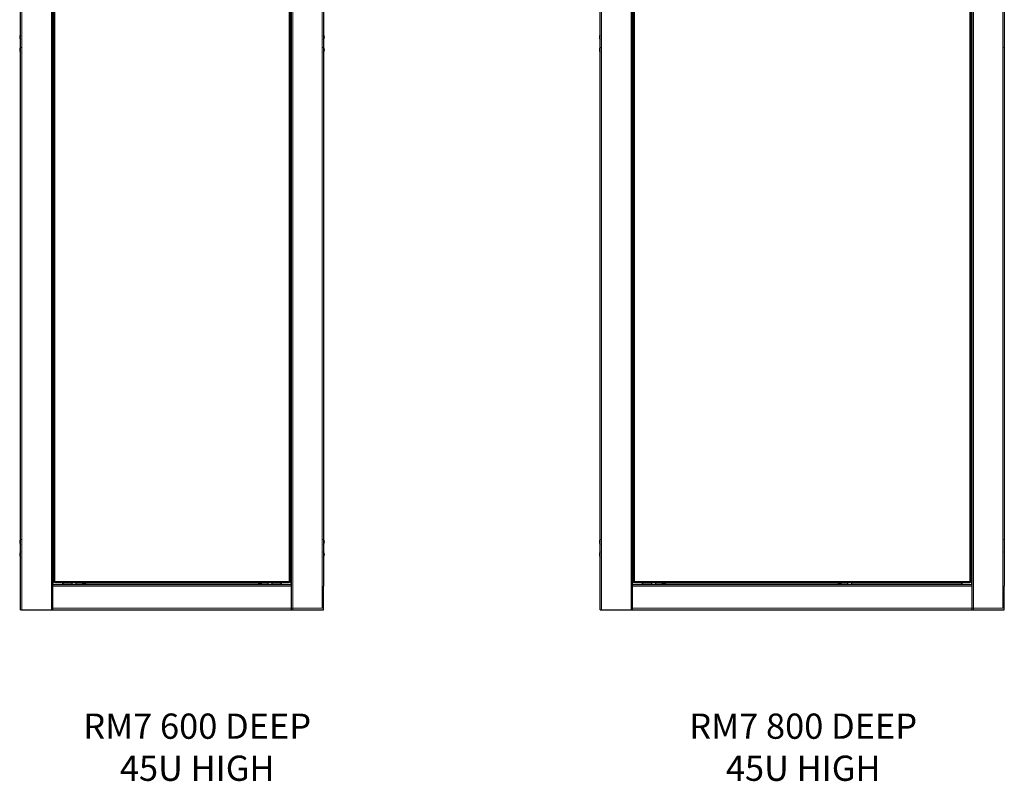
# Model space of a CAD drawing. Units: millimetres. Extents: x 24140 to 45371, y 560 to 15574.
# Drawn here: x 35370 to 37320, y 4782 to 6291 of the extents above; entities that cross this region are included whole.
import ezdxf

# ---------------------------------------------------------------- set-up
doc = ezdxf.new("R2010")
doc.units = ezdxf.units.MM
doc.layers.add('Conteg ROF Rack', color=3, linetype='Continuous')
doc.styles.get("Standard").update_dxf_attribs({"font": 'arial.ttf'})

# ---------------------------------------------------------------- blocks, each defined once
blk = doc.blocks.new('RI7_45U_60_side_view')
at = {"layer": 'Conteg ROF Rack', "linetype": 'Continuous', "lineweight": 30}
for p, q in [((12541.6, 4613.9), (12541.6, 6724.6)), ((12605.1, 6724.6), (12605.1, 4613.9)), ((13078.1, 4613.9), (13078.1, 6724.6)), ((13141.6, 6724.6), (13141.6, 4660.9)), ((12607.2, 6672.3), (12607.2, 4669.9)), ((13076.1, 4669.9), (13076.1, 6672.3)), ((12607, 4857.7), (12607, 4854.6)), ((13076.3, 4851.3), (13076.3, 4857.7)), ((12607, 4854.6), (12607, 4851.3)), ((12605.1, 4663.9), (13077.1, 4663.9)), ((12607.2, 4668.8), (12607.2, 4669.9)), ((12608.4, 4668.8), (12607.2, 4668.8)), ((12608.4, 4668.8), (12608.4, 4669.9)), ((12608.4, 4667.6), (12608.4, 4668.8)), ((12609.5, 4668.8), (12608.4, 4668.8)), ((12609.5, 4667.6), (12608.4, 4667.6)), ((12609.5, 4669.9), (12609.4, 4669.8)), ((12609.4, 4669.8), (12609.5, 4669.9)), ((12609.5, 4667.6), (13073.8, 4667.6)), ((12625.6, 4667.6), (12625.6, 4664.9)), ((12625.6, 4664.9), (12625.6, 4667.6)), ((12625.6, 4663.9), (12625.6, 4664.9)), ((13057.6, 4664.9), (13057.6, 4667.6)), ((13057.6, 4667.6), (13057.6, 4664.9)), ((13057.6, 4664.9), (13057.6, 4663.9)), ((13073.9, 4669.8), (13073.8, 4669.9)), ((13073.8, 4669.9), (13073.9, 4669.8)), ((13074.9, 4668.8), (13073.8, 4668.8)), ((13074.9, 4667.6), (13073.8, 4667.6)), ((13074.9, 4669.9), (13074.9, 4668.8)), ((13074.9, 4668.8), (13074.9, 4667.6)), ((13076.1, 4668.8), (13074.9, 4668.8)), ((13076.1, 4669.9), (13076.1, 4668.8)), ((13141.6, 4613.9), (13141.6, 4660.9)), ((12541.6, 4613.9), (13141.6, 4613.9))]:
    blk.add_line(p, q, dxfattribs=at)
at = {"layer": 'Conteg ROF Rack', "linetype": 'Continuous', "lineweight": 0}
for p, q in [((12544.1, 4613.9), (12544.1, 6724.6)), ((12602.6, 6724.6), (12602.6, 4613.9)), ((13080.6, 4613.9), (13080.6, 6724.6)), ((13139.1, 6724.6), (13139.1, 4616.9)), ((12609.4, 6672.3), (12609.4, 4669.9)), ((13073.9, 4669.9), (13073.9, 6672.3)), ((12606.1, 6486.2), (12606.1, 4856)), ((13077.1, 4856.3), (13077.1, 6485.9)), ((12541.3, 5753.2), (12541.3, 5743.3)), ((13141.9, 5743.3), (13141.9, 5753.2)), ((12541.3, 5728.2), (12541.3, 5718.3)), ((13141.9, 5718.3), (13141.9, 5728.2)), ((12606.1, 4853.1), (12606.1, 4663.9)), ((13077.1, 4663.9), (13077.1, 4852.8)), ((12541.3, 4753.4), (12541.3, 4743.5)), ((13141.9, 4743.5), (13141.9, 4753.4)), ((12541.3, 4728.4), (12541.3, 4718.5)), ((13141.9, 4718.5), (13141.9, 4728.4)), ((12609.5, 4669.8), (13073.8, 4669.8)), ((12625.6, 4664.9), (12643.1, 4664.9)), ((12651.6, 4664.9), (12663.9, 4664.9)), ((12672.3, 4664.2), (12662.4, 4664.2)), ((12670.9, 4664.9), (13012.3, 4664.9)), ((13020.8, 4664.2), (13010.9, 4664.2)), ((13019.3, 4664.9), (13031.6, 4664.9)), ((13040.1, 4664.9), (13057.6, 4664.9)), ((12605.1, 4660.9), (13078.1, 4660.9)), ((12605.1, 4616.9), (13139.1, 4616.9))]:
    blk.add_line(p, q, dxfattribs=at)
at = {"layer": 'Conteg ROF Rack', "linetype": 'Continuous', "lineweight": 30}
for centre, radius, start, end in [((12549.1, 5748.3), 9.23, 147.4796, 212.5204), ((12541.6, 5753.1), 0.3, 90, 147.4796), ((13141.6, 5753.1), 0.3, 32.5204, 90), ((13134.1, 5748.3), 9.23, 327.4796, 32.5204), ((12541.6, 5743.5), 0.3, 212.5204, 270), ((13141.6, 5743.5), 0.3, 270, 327.4796), ((12549.1, 5723.3), 9.23, 147.4796, 212.5204), ((12541.6, 5728.1), 0.3, 90, 147.4796), ((12541.6, 5718.5), 0.3, 212.5204, 270), ((13141.6, 5728.1), 0.3, 32.5204, 90), ((13141.6, 5718.5), 0.3, 270, 327.4796), ((13134.1, 5723.3), 9.23, 327.4796, 32.5204), ((12611.1, 4854.5), 5.2, 142.0592, 217.9408), ((13072.2, 4854.5), 5.2, 322.0592, 37.9408), ((12549.1, 4748.4), 9.23, 147.4796, 212.5204), ((12541.6, 4753.2), 0.3, 90, 147.4796), ((12541.6, 4743.6), 0.3, 212.5204, 270), ((13141.6, 4753.2), 0.3, 32.5204, 90), ((13141.6, 4743.6), 0.3, 270, 327.4796), ((13134.1, 4748.4), 9.23, 327.4796, 32.5204), ((12549.1, 4723.4), 9.23, 147.4796, 212.5204), ((12541.6, 4728.2), 0.3, 90, 147.4796), ((13141.6, 4728.2), 0.3, 32.5204, 90), ((13134.1, 4723.4), 9.23, 327.4796, 32.5204), ((12541.6, 4718.6), 0.3, 212.5204, 270), ((13141.6, 4718.6), 0.3, 270, 327.4796), ((12608.4, 4668.8), 1.45, 43.6028, 46.3972), ((12662.6, 4663.9), 0.3, 122.5204, 180), ((12667.4, 4656.4), 9.23, 57.4796, 122.5204), ((12672.2, 4663.9), 0.3, 0, 57.4796), ((13011, 4663.9), 0.3, 122.5204, 180), ((13015.8, 4656.4), 9.23, 57.4796, 122.5204), ((13020.6, 4663.9), 0.3, 0, 57.4796), ((13074.9, 4668.8), 1.45, 133.6028, 136.3972)]:
    blk.add_arc(centre, radius, start, end, dxfattribs=at)
for points in [[(12607.2, 4857.7), (12607, 4857.7)], [(13076.3, 4857.7), (13076.1, 4857.7)], [(12607, 4851.3), (12607.2, 4851.3)], [(13076.1, 4851.3), (13076.3, 4851.3)], [(12607.2, 4669.9), (12608.4, 4669.9)], [(12609.5, 4668.8), (12609.5, 4667.6)], [(12643.1, 4667.6), (12643.1, 4663.9)], [(12651.6, 4663.9), (12651.6, 4667.6)], [(13031.6, 4667.6), (13031.6, 4663.9)], [(13040.1, 4663.9), (13040.1, 4667.6)], [(13073.8, 4667.6), (13073.8, 4668.8)], [(13074.9, 4669.9), (13076.1, 4669.9)]]:
    blk.add_open_spline(points, degree=1, dxfattribs=at)
for points, knots in [([(12607.2, 4669.9), (12607.2, 4669.9), (12607.2, 4670.1), (12607.3, 4670.2), (12607.5, 4670.3), (12607.8, 4670.3), (12608.2, 4670.3), (12608.6, 4670.2), (12609, 4670.1), (12609.3, 4669.9), (12609.4, 4669.9)], [0, 0, 0, 0, 0.114458, 0.237755, 0.367406, 0.500007, 0.632678, 0.762136, 0.883496, 1, 1, 1, 1]), ([(12608.4, 4669.9), (12608.4, 4669.9), (12608.4, 4670.1), (12608.5, 4670.2), (12608.5, 4670.2), (12608.5, 4670.2)], [0, 0, 0, 0, 0.453228, 0.886915, 1, 1, 1, 1]), ([(12609.4, 4669.8), (12609.3, 4669.7), (12608.9, 4669.4), (12608.6, 4669.2), (12608.4, 4669.1)], [0, 0, 0, 0, 0.500005, 1, 1, 1, 1]), ([(12608.7, 4668.8), (12608.8, 4669), (12609, 4669.3), (12609.3, 4669.7), (12609.4, 4669.8)], [0, 0, 0, 0, 0.499988, 1, 1, 1, 1]), ([(12609.5, 4669.8), (12609.5, 4669.7), (12609.7, 4669.4), (12609.8, 4669), (12609.9, 4668.6), (12609.9, 4668.2), (12609.9, 4667.9), (12609.8, 4667.7), (12609.7, 4667.6), (12609.5, 4667.6), (12609.5, 4667.6)], [0, 0, 0, 0, 0.114462, 0.237762, 0.367413, 0.500016, 0.632683, 0.762148, 0.883501, 1, 1, 1, 1]), ([(12609.8, 4668.9), (12609.8, 4668.9), (12609.8, 4668.9), (12609.7, 4668.8), (12609.5, 4668.8), (12609.5, 4668.8)], [0, 0, 0, 0, 0.112472, 0.539602, 1, 1, 1, 1]), ([(13073.8, 4667.6), (13073.8, 4667.6), (13073.6, 4667.6), (13073.5, 4667.7), (13073.4, 4667.9), (13073.4, 4668.2), (13073.4, 4668.6), (13073.5, 4669), (13073.6, 4669.4), (13073.8, 4669.7), (13073.8, 4669.8)], [0, 0, 0, 0, 0.114459, 0.237758, 0.367412, 0.500013, 0.632682, 0.762145, 0.883503, 1, 1, 1, 1]), ([(13073.8, 4668.8), (13073.8, 4668.8), (13073.6, 4668.8), (13073.5, 4668.9), (13073.5, 4668.9), (13073.5, 4668.9)], [0, 0, 0, 0, 0.453223, 0.88691, 1, 1, 1, 1]), ([(13073.9, 4669.9), (13074, 4669.9), (13074.3, 4670.1), (13074.7, 4670.2), (13075.1, 4670.3), (13075.5, 4670.3), (13075.8, 4670.3), (13076, 4670.2), (13076.1, 4670.1), (13076.1, 4669.9), (13076.1, 4669.9)], [0, 0, 0, 0, 0.114459, 0.237759, 0.36741, 0.500015, 0.632682, 0.762148, 0.883502, 1, 1, 1, 1]), ([(13074.9, 4669.1), (13074.7, 4669.2), (13074.4, 4669.4), (13074, 4669.7), (13073.9, 4669.8)], [0, 0, 0, 0, 0.499995, 1, 1, 1, 1]), ([(13073.9, 4669.8), (13074, 4669.7), (13074.3, 4669.3), (13074.5, 4669), (13074.6, 4668.8)], [0, 0, 0, 0, 0.500005, 1, 1, 1, 1]), ([(13074.8, 4670.2), (13074.8, 4670.2), (13074.8, 4670.2), (13074.9, 4670.1), (13074.9, 4669.9), (13074.9, 4669.9)], [0, 0, 0, 0, 0.112488, 0.539616, 1, 1, 1, 1])]:
    blk.add_open_spline(points, degree=3, knots=knots, dxfattribs=at)
blk = doc.blocks.new('RM7_45U_60_side_view')
at = {"layer": 'Conteg ROF Rack'}
blk.add_blockref('RI7_45U_60_side_view', (0, 0), dxfattribs=at)
blk = doc.blocks.new('RI7_45U_80_side_view')
at = {"layer": 'Conteg ROF Rack', "linetype": 'Continuous', "lineweight": 30}
for p, q in [((13689.8, 4613.9), (13689.8, 6724.6)), ((13753.3, 6724.6), (13753.3, 4613.9)), ((14426.3, 4613.9), (14426.3, 6724.6)), ((14489.8, 6724.6), (14489.8, 4660.9)), ((13755.4, 6672.3), (13755.4, 4669.9)), ((14424.3, 4669.9), (14424.3, 6672.3)), ((13755.2, 4857.7), (13755.2, 4854.6)), ((14424.5, 4851.3), (14424.5, 4857.7)), ((13755.2, 4854.6), (13755.2, 4851.3)), ((13753.3, 4663.9), (14425.3, 4663.9)), ((13755.4, 4668.8), (13755.4, 4669.9)), ((13756.6, 4668.8), (13755.4, 4668.8)), ((13756.6, 4668.8), (13756.6, 4669.9)), ((13756.6, 4667.6), (13756.6, 4668.8)), ((13757.7, 4668.8), (13756.6, 4668.8)), ((13757.7, 4667.6), (13756.6, 4667.6)), ((13757.7, 4669.9), (13757.6, 4669.8)), ((13757.6, 4669.8), (13757.7, 4669.9)), ((13757.7, 4667.6), (14422, 4667.6)), ((13773.8, 4667.6), (13773.8, 4664.9)), ((13773.8, 4664.9), (13773.8, 4667.6)), ((13773.8, 4663.9), (13773.8, 4664.9)), ((14405.8, 4664.9), (14405.8, 4667.6)), ((14405.8, 4667.6), (14405.8, 4664.9)), ((14405.8, 4664.9), (14405.8, 4663.9)), ((14422.1, 4669.8), (14422, 4669.9)), ((14422, 4669.9), (14422.1, 4669.8)), ((14423.1, 4668.8), (14422, 4668.8)), ((14423.1, 4667.6), (14422, 4667.6)), ((14423.1, 4669.9), (14423.1, 4668.8)), ((14423.1, 4668.8), (14423.1, 4667.6)), ((14424.3, 4668.8), (14423.1, 4668.8)), ((14424.3, 4669.9), (14424.3, 4668.8)), ((14489.8, 4613.9), (14489.8, 4660.9)), ((13689.8, 4613.9), (14489.8, 4613.9))]:
    blk.add_line(p, q, dxfattribs=at)
at = {"layer": 'Conteg ROF Rack', "linetype": 'Continuous', "lineweight": 0}
for p, q in [((13692.3, 4613.9), (13692.3, 6724.6)), ((13750.8, 6724.6), (13750.8, 4613.9)), ((14428.8, 4613.9), (14428.8, 6724.6)), ((14487.3, 6724.6), (14487.3, 4616.9)), ((13757.6, 6672.3), (13757.6, 4669.9)), ((14422.1, 4669.9), (14422.1, 6672.3)), ((13754.3, 6486.2), (13754.3, 4856)), ((14425.3, 4856.3), (14425.3, 6485.9)), ((13689.5, 5753.2), (13689.5, 5743.3)), ((14490.1, 5743.3), (14490.1, 5753.2)), ((13689.5, 5728.2), (13689.5, 5718.3)), ((14490.1, 5718.3), (14490.1, 5728.2)), ((13754.3, 4853.1), (13754.3, 4663.9)), ((14425.3, 4663.9), (14425.3, 4852.8)), ((13689.5, 4753.4), (13689.5, 4743.5)), ((14490.1, 4743.5), (14490.1, 4753.4)), ((13689.5, 4728.4), (13689.5, 4718.5)), ((14490.1, 4718.5), (14490.1, 4728.4)), ((13757.7, 4669.8), (14422, 4669.8)), ((13773.8, 4664.9), (13791.3, 4664.9)), ((13799.8, 4664.9), (13812.1, 4664.9)), ((13820.6, 4664.2), (13810.6, 4664.2)), ((13819.1, 4664.9), (14160.5, 4664.9)), ((14169, 4664.2), (14159.1, 4664.2)), ((14167.5, 4664.9), (14179.8, 4664.9)), ((14188.3, 4664.9), (14405.8, 4664.9)), ((13753.3, 4660.9), (14426.3, 4660.9)), ((13753.3, 4616.9), (14487.3, 4616.9))]:
    blk.add_line(p, q, dxfattribs=at)
at = {"layer": 'Conteg ROF Rack', "linetype": 'Continuous', "lineweight": 30}
for centre, radius, start, end in [((13697.3, 5748.3), 9.23, 147.4796, 212.5204), ((13689.8, 5753.1), 0.3, 90, 147.4796), ((14489.8, 5753.1), 0.3, 32.5204, 90), ((13689.8, 5743.5), 0.3, 212.5204, 270), ((14489.8, 5743.5), 0.3, 270, 327.4796), ((13697.3, 5723.3), 9.23, 147.4796, 212.5204), ((13689.8, 5728.1), 0.3, 90, 147.4796), ((13689.8, 5718.5), 0.3, 212.5204, 270), ((14489.8, 5728.1), 0.3, 32.5204, 90), ((14489.8, 5718.5), 0.3, 270, 327.4796), ((13759.3, 4854.5), 5.2, 142.0592, 217.9408), ((14420.4, 4854.5), 5.2, 322.0592, 37.9408), ((13697.3, 4748.4), 9.23, 147.4796, 212.5204), ((13689.8, 4753.2), 0.3, 90, 147.4796), ((13689.8, 4743.6), 0.3, 212.5204, 270), ((14489.8, 4753.2), 0.3, 32.5204, 90), ((14489.8, 4743.6), 0.3, 270, 327.4796), ((13697.3, 4723.4), 9.23, 147.4796, 212.5204), ((13689.8, 4728.2), 0.3, 90, 147.4796), ((14489.8, 4728.2), 0.3, 32.5204, 90), ((13689.8, 4718.6), 0.3, 212.5204, 270), ((14489.8, 4718.6), 0.3, 270, 327.4796), ((13756.6, 4668.8), 1.45, 43.6028, 46.3972), ((13810.8, 4663.9), 0.3, 122.5204, 180), ((13815.6, 4656.4), 9.23, 57.4796, 122.5204), ((13820.4, 4663.9), 0.3, 0, 57.4796), ((14159.2, 4663.9), 0.3, 122.5204, 180), ((14164, 4656.4), 9.23, 57.4796, 122.5204), ((14168.8, 4663.9), 0.3, 0, 57.4796), ((14423.1, 4668.8), 1.45, 133.6028, 136.3972)]:
    blk.add_arc(centre, radius, start, end, dxfattribs=at)
for points in [[(13755.4, 4857.7), (13755.2, 4857.7)], [(14424.5, 4857.7), (14424.3, 4857.7)], [(13755.2, 4851.3), (13755.4, 4851.3)], [(14424.3, 4851.3), (14424.5, 4851.3)], [(13755.4, 4669.9), (13756.6, 4669.9)], [(13757.7, 4668.8), (13757.7, 4667.6)], [(13791.3, 4667.6), (13791.3, 4663.9)], [(13799.8, 4663.9), (13799.8, 4667.6)], [(14179.8, 4667.6), (14179.8, 4663.9)], [(14188.3, 4663.9), (14188.3, 4667.6)], [(14422, 4667.6), (14422, 4668.8)], [(14423.1, 4669.9), (14424.3, 4669.9)]]:
    blk.add_open_spline(points, degree=1, dxfattribs=at)
for points, knots in [([(13755.4, 4669.9), (13755.4, 4669.9), (13755.4, 4670.1), (13755.5, 4670.2), (13755.7, 4670.3), (13756, 4670.3), (13756.4, 4670.3), (13756.8, 4670.2), (13757.2, 4670.1), (13757.5, 4669.9), (13757.6, 4669.9)], [0, 0, 0, 0, 0.114458, 0.237755, 0.367406, 0.500007, 0.632678, 0.762136, 0.883496, 1, 1, 1, 1]), ([(13756.6, 4669.9), (13756.6, 4669.9), (13756.6, 4670.1), (13756.7, 4670.2), (13756.7, 4670.2), (13756.7, 4670.2)], [0, 0, 0, 0, 0.453228, 0.886915, 1, 1, 1, 1]), ([(13757.6, 4669.8), (13757.5, 4669.7), (13757.1, 4669.4), (13756.8, 4669.2), (13756.6, 4669.1)], [0, 0, 0, 0, 0.500005, 1, 1, 1, 1]), ([(13756.9, 4668.8), (13757, 4669), (13757.2, 4669.3), (13757.5, 4669.7), (13757.6, 4669.8)], [0, 0, 0, 0, 0.499988, 1, 1, 1, 1]), ([(13757.7, 4669.8), (13757.7, 4669.7), (13757.9, 4669.4), (13758, 4669), (13758.1, 4668.6), (13758.1, 4668.2), (13758.1, 4667.9), (13758, 4667.7), (13757.9, 4667.6), (13757.7, 4667.6), (13757.7, 4667.6)], [0, 0, 0, 0, 0.114462, 0.237762, 0.367413, 0.500016, 0.632683, 0.762148, 0.883501, 1, 1, 1, 1]), ([(13758, 4668.9), (13758, 4668.9), (13758, 4668.9), (13757.9, 4668.8), (13757.7, 4668.8), (13757.7, 4668.8)], [0, 0, 0, 0, 0.112472, 0.539602, 1, 1, 1, 1]), ([(14422, 4667.6), (14422, 4667.6), (14421.8, 4667.6), (14421.7, 4667.7), (14421.6, 4667.9), (14421.6, 4668.2), (14421.6, 4668.6), (14421.7, 4669), (14421.8, 4669.4), (14422, 4669.7), (14422, 4669.8)], [0, 0, 0, 0, 0.114459, 0.237758, 0.367412, 0.500013, 0.632682, 0.762145, 0.883503, 1, 1, 1, 1]), ([(14422, 4668.8), (14422, 4668.8), (14421.9, 4668.8), (14421.7, 4668.9), (14421.7, 4668.9), (14421.7, 4668.9)], [0, 0, 0, 0, 0.453223, 0.88691, 1, 1, 1, 1]), ([(14422.1, 4669.9), (14422.2, 4669.9), (14422.5, 4670.1), (14422.9, 4670.2), (14423.3, 4670.3), (14423.7, 4670.3), (14424, 4670.3), (14424.2, 4670.2), (14424.3, 4670.1), (14424.3, 4669.9), (14424.3, 4669.9)], [0, 0, 0, 0, 0.114459, 0.237759, 0.36741, 0.500015, 0.632682, 0.762148, 0.883502, 1, 1, 1, 1]), ([(14423.1, 4669.1), (14422.9, 4669.2), (14422.6, 4669.4), (14422.2, 4669.7), (14422.1, 4669.8)], [0, 0, 0, 0, 0.499995, 1, 1, 1, 1]), ([(14422.1, 4669.8), (14422.2, 4669.7), (14422.5, 4669.3), (14422.7, 4669), (14422.8, 4668.8)], [0, 0, 0, 0, 0.500005, 1, 1, 1, 1]), ([(14423, 4670.2), (14423, 4670.2), (14423, 4670.2), (14423.1, 4670.1), (14423.1, 4669.9), (14423.1, 4669.9)], [0, 0, 0, 0, 0.112488, 0.539616, 1, 1, 1, 1])]:
    blk.add_open_spline(points, degree=3, knots=knots, dxfattribs=at)
blk = doc.blocks.new('RM7_45U_80_side_view')
at = {"layer": 'Conteg ROF Rack'}
blk.add_blockref('RI7_45U_80_side_view', (0, 0), dxfattribs=at)

msp = doc.modelspace()

# ---------------------------------------------------------------- block references
at = {"layer": 'Conteg ROF Rack'}
for name in ['RM7_45U_60_side_view', 'RM7_45U_80_side_view']:
    msp.add_blockref(name, (22829.9, 508), dxfattribs=at)

# ---------------------------------------------------------------- texts
at = {"char_height": 50, "width": 682.07, "attachment_point": 5}
for s, insert in [('RM7 600 DEEP\\P45U HIGH', (35721.4, 4843.1)), ('RM7 800 DEEP\\P45U HIGH', (36921.7, 4843.1))]:
    msp.add_mtext(s, dxfattribs=dict(at, insert=insert))

doc.saveas('drawing.dxf')
